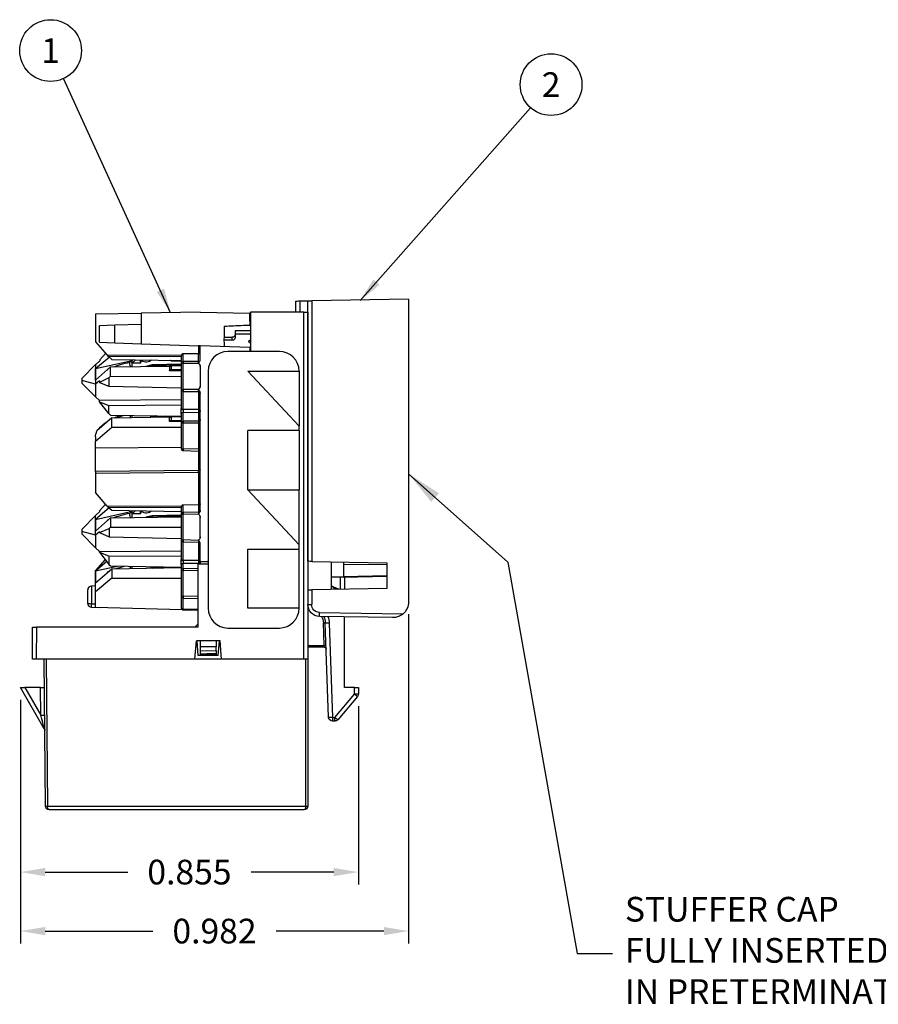
# Model space of a CAD drawing. Extents: x 0 to 21.9, y 0 to 16.9.
# Drawn here: x 5.5 to 9.9, y 7.8 to 12.8 of the extents above; entities that cross this region are included whole.
import ezdxf
from ezdxf.enums import TextEntityAlignment as Align

# ---------------------------------------------------------------- set-up
doc = ezdxf.new("R2010")
doc.units = 0
doc.header["$LTSCALE"] = 0.375
doc.header["$MEASUREMENT"] = 0
doc.layers.get('DEFPOINTS').update_dxf_attribs({"linetype": 'CONTINUOUS'})
for name, color, linetype in [('61-773422-STUFFER-CAP', 252, 'CONTINUOUS'), ('61-778859-NOSE-HOUSING', 254, 'CONTINUOUS'), ('62-773423-INSULATOR', 152, 'CONTINUOUS'), ('63-11243-PCB-ASSEMBLY', 51, 'CONTINUOUS'), ('778869-LABEL', 132, 'CONTINUOUS'), ('DIMENSIONS_AND_NOTES', 30, 'CONTINUOUS'), ('USER_DEFINED_SYMBOLS', 4, 'CONTINUOUS')]:
    doc.layers.add(name, color=color, linetype=linetype)
doc.styles.add('ROMANS', font='romans.shx')
doc.dimstyles.new('NOMINALDIM3PLACEBESTFITX2', dxfattribs={"dimtxt": 0.125, "dimasz": 0.125, "dimexe": 0.0625, "dimexo": 0.0625, "dimgap": 0.0625, "dimtad": 0, "dimtih": 1, "dimtoh": 1, "dimdec": 3, "dimlfac": 0.5, "dimzin": 0, "dimdsep": 46, "dimtxsty": 'ROMANS', "dimcen": 0, "dimclrt": 7, "dimadec": 0, "dimazin": 0, "dimtfac": 1, "dimtdec": 3, "dimtofl": 0, "dimtmove": 0, "dimatfit": 3, "dimfxl": 0, "dimtolj": 1, "dimtzin": 0, "dimarcsym": 0})
doc.dimstyles.get("Standard").update_dxf_attribs({"dimtxt": 0.18, "dimasz": 0.18, "dimexe": 0.18, "dimexo": 0.0625, "dimgap": 0.0625, "dimtad": 0, "dimtih": 1, "dimtoh": 1, "dimdec": 3, "dimlfac": 0.25, "dimzin": 4, "dimdsep": 46, "dimtxsty": 'ROMANS', "dimcen": 0, "dimclrd": 256, "dimclre": 256, "dimclrt": 7, "dimadec": 0, "dimazin": 0, "dimtfac": 1, "dimtdec": 3, "dimtofl": 0, "dimtmove": 0, "dimatfit": 3, "dimfxl": 0, "dimtolj": 1, "dimtzin": 4, "dimarcsym": 0})

# ---------------------------------------------------------------- blocks, each defined once
blk = doc.blocks.new('*D11')
at = {"layer": 'DEFPOINTS', "color": 0}
for p in [(7.5085, 9.8254), (5.5445, 9.3918), (7.5085, 8.1585)]:
    blk.add_point(p, dxfattribs=at)
at = {"layer": 'DIMENSIONS_AND_NOTES', "color": 0, "lineweight": -2}
for p, q in [((7.5085, 9.7629), (7.5085, 8.096)), ((5.5445, 9.3293), (5.5445, 8.096)), ((5.6695, 8.1585), (6.214, 8.1585)), ((7.3835, 8.1585), (6.839, 8.1585))]:
    blk.add_line(p, q, dxfattribs=at)
at = {"layer": 'DIMENSIONS_AND_NOTES', "color": 0}
for points in [[(5.6695, 8.1793), (5.6695, 8.1376), (5.5445, 8.1585)], [(7.3835, 8.1793), (7.3835, 8.1376), (7.5085, 8.1585)]]:
    blk.add_solid(points, dxfattribs=at)
at = {"layer": 'DIMENSIONS_AND_NOTES', "color": 7, "insert": (6.5265, 8.1585), "char_height": 0.125, "attachment_point": 5, "style": 'ROMANS'}
blk.add_mtext('\\A1;0.982', dxfattribs=at)
blk = doc.blocks.new('*D12')
at = {"layer": 'DEFPOINTS', "color": 0}
for p in [(5.5445, 9.3918), (7.2545, 9.3591), (7.2545, 8.4573)]:
    blk.add_point(p, dxfattribs=at)
at = {"layer": 'DIMENSIONS_AND_NOTES', "color": 0, "lineweight": -2}
for p, q in [((5.5445, 9.3293), (5.5445, 8.3948)), ((7.2545, 9.2966), (7.2545, 8.3948)), ((5.6695, 8.4573), (6.087, 8.4573)), ((7.1295, 8.4573), (6.712, 8.4573))]:
    blk.add_line(p, q, dxfattribs=at)
at = {"layer": 'DIMENSIONS_AND_NOTES', "color": 0}
for points in [[(5.6695, 8.4782), (5.6695, 8.4365), (5.5445, 8.4573)], [(7.1295, 8.4782), (7.1295, 8.4365), (7.2545, 8.4573)]]:
    blk.add_solid(points, dxfattribs=at)
at = {"layer": 'DIMENSIONS_AND_NOTES', "color": 7, "insert": (6.3995, 8.4573), "char_height": 0.125, "attachment_point": 5, "style": 'ROMANS'}
blk.add_mtext('\\A1;0.855', dxfattribs=at)
blk = doc.blocks.new('BOM_BALLOON')
at = {"layer": 'USER_DEFINED_SYMBOLS'}
blk.add_circle((0, 0), 0.1562, dxfattribs=at)
at = {"layer": 'USER_DEFINED_SYMBOLS', "color": 7, "style": 'ROMANS'}
blk.add_attdef('?', text='', height=0.125, dxfattribs=at).set_placement((0, 0), align=Align.MIDDLE_CENTER)

msp = doc.modelspace()

# ---------------------------------------------------------------- linework, layer by layer
at = {"layer": '61-773422-STUFFER-CAP'}
for p, q in [((6.9385, 11.2918), (6.9385, 11.3485)), ((6.9585, 11.3489), (6.9985, 11.3496)), ((6.9585, 11.3489), (6.9585, 11.2918)), ((6.9985, 10.0307), (6.9985, 11.3496)), ((7.5085, 11.3585), (7.0181, 11.3499)), ((7.0181, 11.3499), (7.0181, 10.0304)), ((7.5085, 11.3585), (7.5085, 9.8254)), ((7.0181, 10.0304), (7.3985, 10.0238)), ((7.1185, 9.8889), (7.1185, 10.0286)), ((7.1785, 10.0276), (7.1785, 9.9509)), ((7.3985, 10.0238), (7.3985, 9.8938)), ((7.3985, 10.0121), (7.1785, 10.0145)), ((7.1785, 9.9509), (7.1185, 9.9498)), ((7.1785, 9.9537), (7.3985, 9.9589)), ((7.1785, 9.951), (7.3985, 9.9563)), ((7.3985, 9.8938), (7.0181, 9.8871)), ((7.0181, 9.8871), (7.0181, 9.8118)), ((6.9985, 9.8118), (7.0181, 9.8118)), ((7.0574, 9.7718), (7.4803, 9.7644)), ((7.4271, 9.7454), (7.0574, 9.7518))]:
    msp.add_line(p, q, dxfattribs=at)
at = {"layer": '61-773422-STUFFER-CAP', "extrusion": (0, 0, -1)}
for centre, major_axis, ratio, start_param, end_param in [((6.9585, 11.3489), (0.02, 0.0003), 0.000305, 3.141598, 4.712394), ((7.0185, 11.3499), (0.02, 0.0003), 0.000305, 3.141598, 4.694941), ((7.0185, 10.0304), (-0.02, 0.0003), 0.000305, 4.729837, 6.28318), ((7.0185, 9.8871), (0.02, 0.0003), 0.000305, 3.141598, 4.694941), ((7.4285, 9.8254), (-0.0563, 0.0568), 0.999995, 2.351833, 3.217346), ((7.0585, 9.8118), (-0.0423, 0.0425), 0.999996, 3.942261, 5.495606), ((7.0581, 9.8118), (-0.0282, 0.0284), 0.999995, 3.94008, 5.493425), ((7.0578, 9.7718), (0.0003, 0.02), 0.01745, 3.141288, 4.712084)]:
    msp.add_ellipse(centre, major_axis=major_axis, ratio=ratio, start_param=start_param, end_param=end_param, dxfattribs=at)
at = {"layer": '61-773422-STUFFER-CAP'}
msp.add_open_spline([(7.4803, 9.7644), (7.4764, 9.7611), (7.4722, 9.7581), (7.4678, 9.7557), (7.461, 9.7519), (7.4539, 9.7491), (7.4468, 9.7475), (7.4404, 9.746), (7.4339, 9.7453), (7.4275, 9.7454), (7.4274, 9.7454), (7.4272, 9.7454), (7.4271, 9.7454)], degree=3, knots=[0, 0, 0, 0, 0.249657, 0.249657, 0.249657, 0.642209, 0.642209, 0.642209, 0.991887, 0.991887, 0.991887, 1, 1, 1, 1], dxfattribs=at)
at = {"layer": '61-778859-NOSE-HOUSING', "linetype": 'Continuous'}
for p, q in [((6.7091, 11.2918), (6.7083, 11.093)), ((6.9785, 11.2918), (6.7091, 11.2918)), ((6.9785, 9.5358), (6.9785, 11.2918)), ((6.9785, 11.2918), (6.9985, 11.2918)), ((6.9985, 11.2918), (6.9985, 9.5358)), ((6.4445, 9.6978), (6.4445, 10.0177)), ((6.4445, 10.0177), (6.4945, 10.0177)), ((7.1645, 9.8897), (7.1645, 9.9506)), ((7.1845, 9.9512), (7.1845, 9.89)), ((7.004, 9.7866), (6.9985, 9.7866)), ((7.1845, 9.3918), (7.1845, 9.7496)), ((5.6045, 9.5358), (5.6059, 9.6978)), ((5.6059, 9.6978), (5.6259, 9.6978)), ((5.6259, 9.6978), (5.6245, 9.5358)), ((6.0509, 9.6978), (5.6259, 9.6978)), ((6.4445, 9.6978), (6.0509, 9.6978)), ((7.0812, 9.6049), (7.0772, 9.7191)), ((7.1038, 9.2411), (7.0872, 9.7185)), ((7.1072, 9.7175), (7.1238, 9.24)), ((6.4264, 9.5358), (6.4345, 9.6278)), ((6.5545, 9.6278), (6.4345, 9.6278)), ((6.4445, 9.5538), (6.438, 9.6278)), ((6.5445, 9.5538), (6.551, 9.6278)), ((6.5625, 9.5358), (6.5545, 9.6278)), ((6.9985, 9.6049), (7.0812, 9.6049)), ((7.0818, 9.5958), (6.9985, 9.5958)), ((5.6245, 9.5358), (5.6045, 9.5358)), ((6.05, 9.5358), (5.6245, 9.5358)), ((5.671, 8.7916), (5.6645, 9.5358)), ((5.6745, 9.5358), (5.681, 8.7916)), ((6.4264, 9.5358), (6.05, 9.5358)), ((6.5625, 9.5358), (6.4264, 9.5358)), ((6.5445, 9.5538), (6.4445, 9.5538)), ((6.9785, 9.5358), (6.5625, 9.5358)), ((6.9985, 9.5358), (6.9785, 9.5358)), ((6.9885, 8.7917), (6.9885, 9.5358)), ((6.9985, 9.5358), (6.9985, 8.7918)), ((5.665, 9.1831), (5.5445, 9.3918)), ((5.5445, 9.3918), (5.5666, 9.3918)), ((5.6458, 9.3918), (5.5666, 9.3918)), ((5.5666, 9.3918), (5.647, 9.2525)), ((5.6458, 9.3918), (5.6657, 9.3918)), ((5.647, 9.2525), (5.6458, 9.3918)), ((7.2345, 9.3918), (7.1845, 9.3918)), ((7.2345, 9.3573), (7.2345, 9.3918)), ((7.2345, 9.3918), (7.2545, 9.3918)), ((7.2545, 9.3918), (7.2545, 9.3591)), ((7.1352, 9.24), (7.2345, 9.3573)), ((7.2498, 9.3462), (7.1505, 9.2288)), ((7.1238, 9.24), (7.1352, 9.24)), ((7.1238, 9.24), (7.1238, 9.2218)), ((7.1352, 9.2218), (7.1352, 9.24)), ((7.1352, 9.2218), (7.1238, 9.2218)), ((5.681, 8.7916), (6.0457, 8.7916)), ((6.0457, 8.7916), (6.9885, 8.7916)), ((6.9885, 8.7916), (6.9885, 8.7917)), ((6.0456, 8.7718), (5.691, 8.7718)), ((6.9785, 8.7718), (6.0456, 8.7718))]:
    msp.add_line(p, q, dxfattribs=at)
at = {"layer": '61-778859-NOSE-HOUSING', "linetype": 'Continuous', "extrusion": (0, 0, -1)}
for centre, radius, start, end in [((-7.0072, 9.7166), 0.07, 149.9764, 178.0044), ((-7.0072, 9.7158), 0.08, 153.4925, 178.0044), ((-7.0072, 9.714), 0.1, 158.2378, 178.0044), ((-7.0818, 9.5858), 0.01, 90, 178.0044), ((-7.2345, 9.3591), 0.02, 180, 220.2364), ((-7.1238, 9.2418), 0.02, 270, 358.0044), ((-7.1352, 9.2418), 0.02, 220.2364, 270), ((-5.691, 8.7918), 0.02, 270, 359.5), ((-6.9785, 8.7918), 0.02, 180.5, 270)]:
    msp.add_arc(centre, radius, start, end, dxfattribs=at)
at = {"layer": '61-778859-NOSE-HOUSING', "linetype": 'Continuous', "extrusion": (0, -2.8e-15, -1)}
msp.add_arc((-5.6477, 9.1731), 0.02, 150, 179.5, dxfattribs=at)
at = {"layer": '61-778859-NOSE-HOUSING', "linetype": 'Continuous', "extrusion": (0, 0, -1)}
for centre, major_axis, ratio, start_param, end_param in [((7.0045, 9.7678), (-0.1273, 0.1273), 1, 1.471272, 1.615662), ((7.1072, 9.7192), (0.02, 0.0007), 0.087103, 1.573831, 3.141593), ((7.2345, 9.3591), (-0.02, 0), 0.087156, 3.141593, 4.712389), ((7.2345, 9.3591), (-0.0153, 0.0129), 0.066639, 3.141593, 4.656062), ((5.647, 9.2508), (0.02, 0.0002), 0.087152, 4.71315, 6.283185), ((5.6469, 9.2543), (-0.018, 0.0712), 0.005596, 3.161379, 4.688584), ((7.1238, 9.2418), (0.02, 0.0007), 0.087103, 1.573831, 3.141593), ((7.1352, 9.2418), (-0.0153, 0.0129), 0.066639, 3.141593, 4.656062), ((5.691, 8.7918), (0, 0.02), 0.5, 3.141593, 4.703662), ((6.9785, 8.7918), (0, 0.02), 0.5, 1.579523, 3.141593)]:
    msp.add_ellipse(centre, major_axis=major_axis, ratio=ratio, start_param=start_param, end_param=end_param, dxfattribs=at)
at = {"layer": '61-778859-NOSE-HOUSING', "linetype": 'Continuous'}
msp.add_open_spline([(7.118, 9.9074), (7.122, 9.9042), (7.1267, 9.9018), (7.1315, 9.8998), (7.1397, 9.8963), (7.1482, 9.8935), (7.1563, 9.8899)], degree=3, knots=[0, 0, 0, 0, 0.368423, 0.368423, 0.368423, 1, 1, 1, 1], dxfattribs=at)
for points, degree in [([(7.0772, 9.7191), (7.0871, 9.7194), (7.0872, 9.7185)], 2), ([(7.0812, 9.6049), (7.0911, 9.6052), (7.0912, 9.6044)], 2), ([(7.0818, 9.5958), (7.0812, 9.6049)], 1), ([(5.671, 8.7916), (5.671, 8.7915), (5.681, 8.7916)], 2), ([(6.9885, 8.7917), (6.9985, 8.7917), (6.9985, 8.7918)], 2), ([(6.9885, 8.7916), (6.9985, 8.7915), (6.9985, 8.7916)], 2)]:
    msp.add_open_spline(points, degree=degree, dxfattribs=at)
at = {"layer": '62-773423-INSULATOR'}
for p, q in [((5.9245, 11.283), (6.1545, 11.287)), ((5.9245, 11.283), (5.9245, 11.1427)), ((6.4545, 11.2923), (6.1545, 11.287)), ((6.1545, 11.287), (6.1545, 11.2319)), ((6.4545, 11.2923), (6.7045, 11.2879)), ((6.7045, 11.2468), (6.7045, 11.2879)), ((6.7091, 11.2879), (6.7045, 11.2879)), ((5.9445, 11.2246), (6.0226, 11.2273)), ((5.9445, 11.1399), (5.9445, 11.2246)), ((6.0226, 11.2273), (6.1545, 11.2319)), ((6.0226, 11.1372), (6.0226, 11.2273)), ((6.1545, 11.2319), (6.1545, 11.1326)), ((6.5745, 11.2206), (6.5745, 11.1632)), ((6.6726, 11.2257), (6.7045, 11.2268)), ((6.7089, 11.2469), (6.7045, 11.2468)), ((6.7045, 11.2468), (6.7045, 11.2268)), ((6.7045, 11.2268), (6.7088, 11.2269)), ((5.9245, 11.1427), (5.9245, 11.1427)), ((5.9245, 11.1427), (5.9245, 11.1427)), ((5.9245, 11.1427), (5.9832, 11.0743)), ((5.9445, 11.1399), (6.0226, 11.1372)), ((6.0226, 11.1372), (6.1545, 11.1326)), ((6.1545, 11.1323), (6.4447, 11.1221)), ((6.4447, 11.1221), (6.4447, 11.0806)), ((6.7045, 11.113), (6.4545, 11.1218)), ((6.4545, 11.0518), (6.4545, 11.1218)), ((6.5745, 11.1387), (6.5745, 11.1176)), ((5.9463, 11.0515), (5.9753, 11.0836)), ((6.3588, 11.0726), (5.9832, 11.0743)), ((5.9882, 11.0693), (6.3585, 11.0676)), ((5.9882, 11.0693), (6.0066, 11.0532)), ((6.3585, 11.0701), (6.3585, 11.0345)), ((6.3685, 11.0431), (6.3685, 11.0814)), ((6.4445, 11.0806), (6.3685, 11.0814)), ((6.4445, 11.0806), (6.4445, 11.0431)), ((6.4447, 11.0806), (6.4445, 11.0806)), ((6.7045, 11.113), (6.7045, 11.093)), ((6.7045, 11.113), (6.7084, 11.1129)), ((5.8545, 10.9565), (5.9245, 11.0274)), ((5.9245, 11.0064), (5.9929, 11.0651)), ((5.9245, 11.0064), (6.1105, 11.048)), ((5.9245, 11.0273), (5.925, 11.0279)), ((5.9245, 11.0274), (5.9245, 11.0273)), ((5.9245, 11.0273), (5.9245, 11.0064)), ((5.925, 11.0279), (5.9463, 11.0465)), ((5.9463, 11.0515), (5.9463, 11.0465)), ((6.0006, 11.0146), (6.3031, 11.0195)), ((6.0066, 11.0532), (6.3585, 11.0475)), ((6.1105, 11.0419), (6.0976, 11.0389)), ((6.2109, 11.0252), (6.1783, 11.0175)), ((6.19, 11.0177), (6.2106, 11.0226)), ((6.2106, 11.0225), (6.3585, 11.0254)), ((6.2106, 11.0226), (6.2106, 11.0225)), ((6.2106, 11.0225), (6.2106, 11.0226)), ((6.2106, 11.0226), (6.2106, 11.0226)), ((6.2106, 11.0225), (6.2106, 11.018)), ((6.2106, 11.0225), (6.2106, 11.0225)), ((6.2106, 11.018), (6.2106, 11.0225)), ((6.3585, 11.0281), (6.2109, 11.0252)), ((6.308, 11.0459), (6.3585, 11.0451)), ((6.308, 11.0207), (6.3585, 11.0215)), ((6.308, 11.0016), (6.308, 11.0207)), ((6.3585, 11.0345), (6.3585, 10.9006)), ((6.4445, 11.0431), (6.3685, 11.0431)), ((6.3685, 11.0345), (6.4445, 11.0345)), ((6.3685, 10.9006), (6.3685, 11.0345)), ((6.0006, 11.0146), (5.9245, 10.948)), ((5.9245, 11.0064), (5.9245, 10.948)), ((5.9245, 11.0064), (5.9245, 11.0064)), ((5.9245, 11.0064), (5.9245, 11.0064)), ((5.9245, 10.948), (5.9245, 11.0064)), ((6.0006, 10.9673), (6.0006, 11.0146)), ((6.2985, 11.0145), (6.2985, 10.9956)), ((6.3585, 10.9955), (6.2985, 10.9956)), ((6.308, 11.0016), (6.3585, 11.0016)), ((6.4545, 11.0171), (6.4545, 10.9179)), ((5.8545, 10.9565), (5.8545, 10.9458)), ((5.9245, 10.9269), (5.8545, 10.9458)), ((5.8545, 10.9458), (5.8545, 10.9335)), ((5.8545, 10.9335), (5.9245, 10.8627)), ((5.9245, 10.948), (5.9245, 10.9269)), ((5.9446, 10.9442), (5.9245, 10.9269)), ((5.9245, 10.9269), (5.9245, 10.9269)), ((5.9245, 10.9269), (5.9245, 10.8627)), ((5.9921, 10.96), (5.9446, 10.9367)), ((5.9446, 10.9442), (5.9446, 10.9367)), ((5.9446, 10.9367), (5.9921, 10.9182)), ((6.0006, 10.9673), (5.9921, 10.96)), ((5.9921, 10.96), (5.9921, 10.9182)), ((5.9921, 10.9182), (6.3585, 10.9094)), ((6.0006, 10.9673), (6.3585, 10.9669)), ((6.3585, 10.9006), (6.3585, 10.8037)), ((6.3683, 10.7987), (6.3683, 10.8906)), ((6.4445, 10.9006), (6.3685, 10.9006)), ((6.3685, 10.8906), (6.4445, 10.8906)), ((6.4447, 10.8906), (6.4447, 10.7992)), ((6.4545, 10.2876), (6.4545, 10.8833)), ((5.9245, 10.8627), (5.9446, 10.845)), ((5.9245, 10.8627), (5.9245, 10.8627)), ((6.3585, 10.8477), (5.9446, 10.845)), ((5.9446, 10.8375), (5.9446, 10.845)), ((5.9446, 10.8375), (5.9921, 10.8204)), ((5.9921, 10.7785), (5.9446, 10.8375)), ((5.9921, 10.8204), (6.3585, 10.8227)), ((5.9921, 10.7785), (5.9921, 10.8204)), ((5.9921, 10.7785), (6.0006, 10.7711)), ((6.0006, 10.7711), (6.3585, 10.7653)), ((6.0445, 10.7668), (6.0445, 10.7704)), ((6.3585, 10.7763), (6.3585, 10.8037)), ((6.3585, 10.7763), (6.3585, 10.7314)), ((6.4447, 10.7992), (6.3683, 10.7987)), ((6.3683, 10.785), (6.4447, 10.7855)), ((6.3683, 10.74), (6.3683, 10.785)), ((6.4447, 10.7855), (6.4447, 10.7408)), ((6.0066, 10.7574), (5.9313, 10.6916)), ((6.0066, 10.7574), (6.3031, 10.7622)), ((6.0066, 10.71), (6.0066, 10.7574)), ((6.2301, 10.7674), (6.2015, 10.7606)), ((6.2132, 10.7608), (6.2342, 10.7657)), ((6.2342, 10.7657), (6.278, 10.7666)), ((6.2342, 10.7657), (6.2342, 10.7657)), ((6.2342, 10.7657), (6.2342, 10.7657)), ((6.2342, 10.7611), (6.2342, 10.7657)), ((6.2342, 10.7657), (6.2342, 10.7657)), ((6.2342, 10.7657), (6.2342, 10.7611)), ((6.2985, 10.7383), (6.2985, 10.7572)), ((6.3585, 10.7382), (6.2985, 10.7383)), ((6.308, 10.7634), (6.3585, 10.7642)), ((6.308, 10.7443), (6.308, 10.7634)), ((6.308, 10.7443), (6.3585, 10.7443)), ((6.3585, 10.7314), (6.3585, 10.601)), ((6.4447, 10.7408), (6.3683, 10.74)), ((6.3683, 10.7314), (6.4447, 10.7322)), ((6.3683, 10.601), (6.3683, 10.7314)), ((6.4447, 10.7322), (6.4447, 10.5987)), ((5.9245, 10.6396), (6.0066, 10.71)), ((6.0066, 10.71), (6.3585, 10.7096)), ((5.9245, 10.6607), (5.9245, 10.6396)), ((5.9245, 10.6041), (5.9245, 10.6396)), ((6.3585, 10.6069), (5.9245, 10.6041)), ((5.9245, 10.4853), (5.9245, 10.6041)), ((6.3682, 10.591), (6.4448, 10.5887)), ((6.4447, 10.5987), (6.3683, 10.601)), ((6.4447, 10.5887), (6.4447, 10.4905)), ((6.4447, 10.4905), (5.9245, 10.4853)), ((5.9245, 10.4766), (6.4447, 10.4819)), ((5.9245, 10.4766), (5.9245, 10.3787)), ((6.4447, 10.4819), (6.4447, 10.3164)), ((5.9245, 10.3787), (5.9245, 10.3787)), ((5.9832, 10.3103), (5.9245, 10.3787)), ((5.9245, 10.3787), (5.9245, 10.3787)), ((5.9752, 10.3196), (5.9463, 10.2876)), ((5.9929, 10.3011), (5.9245, 10.2424)), ((5.9245, 10.2424), (6.1105, 10.284)), ((5.9463, 10.2825), (5.9245, 10.2634)), ((5.9463, 10.2825), (5.9463, 10.2876)), ((6.3592, 10.3086), (5.9832, 10.3103)), ((5.9882, 10.3053), (6.3585, 10.3036)), ((5.9882, 10.3053), (6.0066, 10.2892)), ((6.0066, 10.2892), (6.3585, 10.2835)), ((6.1105, 10.2779), (6.0976, 10.2749)), ((6.3585, 10.3047), (6.3585, 10.2696)), ((6.4447, 10.3164), (6.3683, 10.3156)), ((6.3683, 10.2783), (6.3683, 10.3156)), ((6.4447, 10.279), (6.3683, 10.2783)), ((6.3683, 10.2696), (6.4447, 10.2704)), ((6.4447, 10.3164), (6.4447, 10.279)), ((5.8545, 10.1925), (5.9245, 10.2634)), ((5.9245, 10.2424), (5.9245, 10.2634)), ((5.9245, 10.184), (6.0006, 10.2506)), ((5.9245, 10.2424), (5.9245, 10.2424)), ((5.9245, 10.184), (5.9245, 10.2424)), ((5.9245, 10.2424), (5.9245, 10.2424)), ((5.9245, 10.2424), (5.9245, 10.184)), ((6.0006, 10.2506), (6.3585, 10.2564)), ((6.0006, 10.2506), (6.0006, 10.2033)), ((6.2109, 10.2612), (6.1783, 10.2535)), ((6.19, 10.2537), (6.2106, 10.2586)), ((6.2106, 10.2585), (6.3585, 10.2614)), ((6.2106, 10.2586), (6.2106, 10.2585)), ((6.2106, 10.2586), (6.2106, 10.2586)), ((6.2106, 10.2585), (6.2106, 10.2586)), ((6.2106, 10.2585), (6.2106, 10.254)), ((6.2106, 10.2585), (6.2106, 10.2585)), ((6.2106, 10.254), (6.2106, 10.2585)), ((6.3585, 10.2641), (6.2109, 10.2612)), ((6.3585, 10.2696), (6.3585, 10.1392)), ((6.3683, 10.1392), (6.3683, 10.2696)), ((6.4545, 10.1541), (6.4545, 10.2531)), ((5.8545, 10.1925), (5.8545, 10.1818)), ((5.9245, 10.1629), (5.8545, 10.1818)), ((5.8545, 10.1818), (5.8545, 10.1696)), ((5.9245, 10.1629), (5.9245, 10.184)), ((5.9446, 10.1802), (5.9245, 10.1629)), ((5.9446, 10.177), (5.9936, 10.1973)), ((5.9446, 10.177), (5.9446, 10.1802)), ((5.9446, 10.177), (5.9936, 10.1541)), ((6.0006, 10.2033), (5.9936, 10.1973)), ((5.9936, 10.1973), (5.9936, 10.1541)), ((6.0006, 10.2033), (6.3585, 10.2029)), ((5.8545, 10.1696), (5.9245, 10.0987)), ((5.9245, 10.1629), (5.9245, 10.1629)), ((5.9245, 10.1629), (5.9245, 10.0987)), ((5.9936, 10.1541), (6.3585, 10.1454)), ((6.3585, 10.1392), (6.3585, 10.0397)), ((6.3682, 10.1292), (6.4448, 10.1269)), ((6.4447, 10.1369), (6.3683, 10.1392)), ((6.3683, 10.0347), (6.3683, 10.1292)), ((6.4447, 10.1269), (6.4447, 10.0352)), ((5.9245, 10.0987), (5.9245, 10.0987)), ((5.9245, 10.0987), (5.9446, 10.081)), ((5.9446, 10.081), (6.3585, 10.0837)), ((5.9446, 10.0778), (5.9446, 10.081)), ((5.9446, 10.0778), (5.9936, 10.0132)), ((5.9446, 10.0778), (5.9936, 10.0564)), ((6.4545, 10.0283), (6.4545, 10.1197)), ((5.9732, 10.0401), (5.9245, 9.9834)), ((5.9816, 10.029), (5.9245, 9.98)), ((5.9936, 10.0564), (6.3585, 10.0587)), ((5.9936, 10.0132), (5.9936, 10.0564)), ((6.3585, 10.0123), (6.3585, 10.0397)), ((6.4447, 10.0352), (6.3683, 10.0347)), ((6.3683, 10.021), (6.4447, 10.0215)), ((6.3683, 9.9933), (6.3683, 10.021)), ((6.4447, 10.0215), (6.4447, 10.0177)), ((6.491, 10.0289), (6.4545, 10.0283)), ((6.4545, 10.0283), (6.4545, 10.0177)), ((6.4945, 10.0337), (6.491, 10.0289)), ((6.0426, 10.0064), (5.9245, 9.98)), ((5.9245, 9.9216), (6.0066, 9.9934)), ((5.9245, 9.98), (5.9245, 9.9834)), ((5.9245, 9.98), (5.9245, 9.98)), ((5.9245, 9.98), (5.9245, 9.98)), ((5.9245, 9.98), (5.9245, 9.9216)), ((5.9245, 9.9216), (5.9245, 9.98)), ((5.9936, 10.0132), (6.0006, 10.0071)), ((6.0006, 10.0071), (6.3585, 10.0013)), ((6.0066, 9.9934), (6.3585, 9.9992)), ((6.0066, 9.9934), (6.0066, 9.946)), ((6.2301, 10.0034), (6.2015, 9.9966)), ((6.2132, 9.9968), (6.2342, 10.0017)), ((6.2342, 10.0017), (6.278, 10.0026)), ((6.2342, 10.0017), (6.2342, 10.0017)), ((6.2342, 10.0017), (6.2342, 10.0017)), ((6.2342, 10.0017), (6.2342, 10.0017)), ((6.2342, 9.9971), (6.2342, 10.0017)), ((6.2342, 10.0017), (6.2342, 9.9971)), ((6.3585, 10.0123), (6.3585, 9.9846)), ((6.3585, 9.9846), (6.3585, 9.8543)), ((6.4445, 9.9941), (6.3683, 9.9933)), ((6.3683, 9.9846), (6.4445, 9.9854)), ((6.3683, 9.8543), (6.3683, 9.9846)), ((6.0066, 9.946), (5.9245, 9.8756)), ((5.9245, 9.8756), (5.9245, 9.9216)), ((6.0066, 9.946), (6.3585, 9.9456)), ((5.8845, 9.8179), (5.8845, 9.8856)), ((5.9245, 9.906), (5.9041, 9.9056)), ((5.9041, 9.9056), (5.9041, 9.8142)), ((5.9245, 9.7977), (5.9245, 9.8756)), ((6.3585, 9.8543), (6.3585, 9.794)), ((6.3682, 9.8443), (6.4445, 9.842)), ((6.4445, 9.852), (6.3683, 9.8543)), ((6.3683, 9.789), (6.3683, 9.8443)), ((5.9041, 9.7979), (5.9489, 9.7971)), ((5.9245, 9.7977), (6.3619, 9.7872)), ((6.4445, 9.7872), (6.3683, 9.789)), ((6.3683, 9.785), (6.4445, 9.7832)), ((6.4545, 9.6278), (6.4545, 9.5983)), ((6.5345, 9.6278), (6.5345, 9.5969)), ((6.5345, 9.5969), (6.4545, 9.5983)), ((6.4545, 9.5983), (6.4545, 9.5791)), ((6.4545, 9.5791), (6.5345, 9.5777)), ((6.4545, 9.5791), (6.4545, 9.5609)), ((6.5345, 9.5777), (6.5345, 9.5969)), ((6.5345, 9.5777), (6.5345, 9.5622)), ((6.5345, 9.5596), (6.4545, 9.5583))]:
    msp.add_line(p, q, dxfattribs=at)
for centre, radius, start, end in [((6.3685, 10.9006), 0.01, 180, 270), ((6.3685, 10.601), 0.01, 180, 268.2711), ((6.4445, 10.5787), 0.01, 360, 89.1133), ((6.3685, 10.1392), 0.01, 180, 268.2711), ((6.4445, 10.1169), 0.01, 360, 89.1133), ((5.9045, 9.8856), 0.02, 91, 180), ((6.3685, 9.8543), 0.01, 180, 268.2711), ((5.9045, 9.8179), 0.02, 180, 269)]:
    msp.add_arc(centre, radius, start, end, dxfattribs=at)
at = {"layer": '62-773423-INSULATOR', "extrusion": (0, -2.8e-15, -1)}
msp.add_arc((-6.4445, 10.8806), 0.01, 90, 180, dxfattribs=at)
at = {"layer": '62-773423-INSULATOR', "extrusion": (0, 0, -1)}
for centre, major_axis, ratio, start_param, end_param in [((6.6729, 11.2057), (0.2503, 0.0088), 0.079848, 4.311264, 4.713969), ((6.0976, 11.024), (0.1157, 0.0268), 0.122812, 3.917219, 4.740743), ((6.1027, 11.0222), (-0.0044, 0.0195), 0.136392, 4.43343, 5.775314), ((6.0976, 10.7616), (0.1157, 0.0268), 0.122812, 4.098774, 4.504059), ((6.0445, 10.6978), (0.1172, 0.0511), 0.507035, 3.862739, 4.409371), ((6.0445, 10.6978), (0.1172, 0.0511), 0.507035, 4.721003, 4.930204), ((6.0445, 10.7991), (0.1149, 0.1525), 0.22732, 3.434648, 3.773856), ((6.0976, 10.26), (0.1157, 0.0268), 0.122812, 3.917219, 4.740743), ((6.1027, 10.2582), (-0.0044, 0.0195), 0.136392, 4.43343, 5.775314), ((6.0976, 9.9976), (0.1157, 0.0268), 0.122812, 4.09876, 4.504055), ((5.9045, 9.8179), (-0.02, 0), 0.181137, 4.729842, 6.283185), ((5.9045, 9.8179), (0.0003, 0.02), 0.01453, 3.141593, 4.529993)]:
    msp.add_ellipse(centre, major_axis=major_axis, ratio=ratio, start_param=start_param, end_param=end_param, dxfattribs=at)
at = {"layer": '62-773423-INSULATOR'}
for points, degree in [([(6.4545, 11.1218), (6.4447, 11.1221)], 1), ([(5.9832, 11.0743), (5.9855, 11.0716), (5.9882, 11.0693)], 2), ([(6.3585, 11.0701), (6.3585, 11.0709), (6.3586, 11.0718), (6.3588, 11.0726)], 3), ([(6.3685, 11.0814), (6.3606, 11.0815), (6.3588, 11.0726)], 2), ([(6.4447, 11.0806), (6.4545, 11.0807), (6.4545, 11.0864)], 2), ([(6.2106, 11.0226), (6.2105, 11.0251), (6.2109, 11.0252)], 2), ([(6.2106, 11.0226), (6.2106, 11.0252), (6.2109, 11.0252)], 2), ([(6.308, 11.0207), (6.3006, 11.0206), (6.2985, 11.0145)], 2), ([(6.308, 11.0459), (6.3039, 11.046), (6.3011, 11.0484)], 2), ([(6.3585, 11.0345), (6.3585, 11.0431), (6.3685, 11.0431)], 2), ([(6.3585, 11.0345), (6.3685, 11.0345)], 1), ([(6.3685, 11.0431), (6.3685, 11.0402), (6.3685, 11.0345)], 2), ([(6.4445, 11.0431), (6.4445, 11.0402), (6.4445, 11.0345)], 2), ([(5.9889, 11.0044), (5.9818, 11.0003), (5.9818, 10.9976)], 2), ([(6.2985, 10.9956), (6.3006, 11.0016), (6.308, 11.0016)], 2), ([(6.3585, 10.9006), (6.3685, 10.9006)], 1), ([(6.3685, 10.9006), (6.3685, 10.8906), (6.3685, 10.8906)], 2), ([(6.4445, 10.9006), (6.4445, 10.8906), (6.4445, 10.8906)], 2), ([(6.0982, 10.7695), (6.0988, 10.7646), (6.1001, 10.7589)], 2), ([(6.3585, 10.8037), (6.3585, 10.7988), (6.3683, 10.7987)], 2), ([(6.3585, 10.7763), (6.3585, 10.7849), (6.3683, 10.785)], 2), ([(6.3683, 10.7987), (6.3681, 10.79), (6.3683, 10.785)], 2), ([(6.4447, 10.7992), (6.4448, 10.7905), (6.4447, 10.7855)], 2), ([(6.4545, 10.7942), (6.4545, 10.7991), (6.4447, 10.7992)], 2), ([(6.4545, 10.7942), (6.4545, 10.7857), (6.4447, 10.7855)], 2), ([(5.9848, 10.7392), (5.9818, 10.7369), (5.9818, 10.7352)], 2), ([(6.2342, 10.7657), (6.2341, 10.7667), (6.2342, 10.7673)], 2), ([(6.308, 10.7634), (6.3006, 10.7633), (6.2985, 10.7572)], 2), ([(6.2985, 10.7383), (6.3006, 10.7443), (6.308, 10.7443)], 2), ([(6.3585, 10.7314), (6.3585, 10.7399), (6.3683, 10.74)], 2), ([(6.3585, 10.7314), (6.3683, 10.7314)], 1), ([(6.3683, 10.74), (6.3683, 10.7372), (6.3683, 10.7314)], 2), ([(6.4545, 10.7495), (6.4545, 10.741), (6.4447, 10.7408)], 2), ([(6.4447, 10.7408), (6.4447, 10.7379), (6.4447, 10.7322)], 2), ([(6.4545, 10.7322), (6.4447, 10.7322)], 1), ([(6.3585, 10.601), (6.3683, 10.601)], 1), ([(6.3683, 10.601), (6.368, 10.591), (6.3682, 10.591)], 2), ([(6.4545, 10.5987), (6.4447, 10.5987)], 1), ([(6.4447, 10.5987), (6.445, 10.5887), (6.4448, 10.5887)], 2), ([(5.9245, 10.4853), (5.9245, 10.4824), (5.9245, 10.4766)], 2), ([(6.4447, 10.4819), (6.4446, 10.4877), (6.4447, 10.4905)], 2), ([(6.4447, 10.4819), (6.4545, 10.4821), (6.4545, 10.4934)], 2), ([(6.4545, 10.4934), (6.4545, 10.4906), (6.4447, 10.4905)], 2), ([(6.4545, 10.3222), (6.4545, 10.3165), (6.4447, 10.3164)], 2), ([(5.9832, 10.3103), (5.9855, 10.3076), (5.9882, 10.3053)], 2), ([(6.3585, 10.2696), (6.3585, 10.2781), (6.3683, 10.2783)], 2), ([(6.3683, 10.3156), (6.3617, 10.3156), (6.3592, 10.3086)], 2), ([(6.3683, 10.2783), (6.3683, 10.2754), (6.3683, 10.2696)], 2), ([(6.4545, 10.2877), (6.4545, 10.2792), (6.4447, 10.279)], 2), ([(6.4447, 10.279), (6.4447, 10.2761), (6.4447, 10.2704)], 2), ([(5.9889, 10.2404), (5.9818, 10.2363), (5.9818, 10.2336)], 2), ([(6.2106, 10.2586), (6.2105, 10.2611), (6.2109, 10.2612)], 2), ([(6.2106, 10.2586), (6.2106, 10.2612), (6.2109, 10.2612)], 2), ([(6.3585, 10.2696), (6.3683, 10.2696)], 1), ([(6.3585, 10.1392), (6.3683, 10.1392)], 1), ([(6.3683, 10.1392), (6.368, 10.1292), (6.3682, 10.1292)], 2), ([(6.4447, 10.1369), (6.445, 10.1269), (6.4448, 10.1269)], 2), ([(6.3585, 10.0397), (6.3585, 10.0348), (6.3683, 10.0347)], 2), ([(6.3585, 10.0123), (6.3585, 10.0209), (6.3683, 10.021)], 2), ([(6.3683, 10.0347), (6.3681, 10.026), (6.3683, 10.021)], 2), ([(6.4447, 10.0352), (6.4545, 10.0351), (6.4545, 10.0302)], 2), ([(6.4447, 10.0352), (6.4448, 10.0265), (6.4447, 10.0215)], 2), ([(6.4447, 10.0215), (6.4545, 10.0217), (6.4545, 10.0302)], 2), ([(5.9889, 9.978), (5.9818, 9.9739), (5.9818, 9.9712)], 2), ([(6.0982, 10.0055), (6.0988, 10.0006), (6.1001, 9.9949)], 2), ([(6.2342, 10.0017), (6.2341, 10.0027), (6.2342, 10.0033)], 2), ([(6.3585, 9.9846), (6.3585, 9.9932), (6.3683, 9.9933)], 2), ([(6.3585, 9.9846), (6.3683, 9.9846)], 1), ([(6.3683, 9.9933), (6.3683, 9.9904), (6.3683, 9.9846)], 2), ([(6.3585, 9.8543), (6.3683, 9.8543)], 1), ([(6.3683, 9.8543), (6.368, 9.8443), (6.3682, 9.8443)], 2), ([(5.9245, 9.8138), (5.9177, 9.8139), (5.9109, 9.8141), (5.9041, 9.8142)], 3), ([(6.3683, 9.789), (6.3585, 9.7891), (6.3585, 9.794)], 2), ([(6.3683, 9.789), (6.3682, 9.785), (6.3683, 9.785)], 2), ([(6.4545, 9.5609), (6.4545, 9.5583), (6.4545, 9.5583)], 2), ([(6.5345, 9.5622), (6.5345, 9.5597), (6.5345, 9.5596)], 2)]:
    msp.add_open_spline(points, degree=degree, dxfattribs=at)
for points, knots in [([(6.5745, 11.1632), (6.5745, 11.1591), (6.5742, 11.155), (6.5742, 11.1509), (6.5742, 11.1469), (6.5745, 11.1428), (6.5745, 11.1387)], [0, 0, 0, 0, 0.500001, 0.500001, 0.500001, 1, 1, 1, 1]), ([(6.4445, 11.0345), (6.4445, 11.0344), (6.4446, 11.0344), (6.4446, 11.0343), (6.4466, 11.0324), (6.4485, 11.0304), (6.4502, 11.0282), (6.4516, 11.0264), (6.4528, 11.0243), (6.4536, 11.0221), (6.4542, 11.0205), (6.4545, 11.0188), (6.4545, 11.0171)], [0, 0, 0, 0, 0.008668, 0.008668, 0.008668, 0.411996, 0.411996, 0.411996, 0.751931, 0.751931, 0.751931, 1, 1, 1, 1]), ([(6.4545, 11.0171), (6.4545, 11.0188), (6.4542, 11.0205), (6.4536, 11.0221), (6.4528, 11.0244), (6.4515, 11.0265), (6.4501, 11.0285), (6.4488, 11.0302), (6.447, 11.0317), (6.4463, 11.0338), (6.4462, 11.034), (6.4462, 11.0343), (6.4462, 11.0345), (6.4462, 11.0348), (6.4463, 11.035), (6.4463, 11.0352), (6.4466, 11.0358), (6.4469, 11.0363), (6.4473, 11.0369), (6.4491, 11.0392), (6.451, 11.0415), (6.4524, 11.0441), (6.4533, 11.0457), (6.454, 11.0475), (6.4543, 11.0493), (6.4544, 11.0501), (6.4545, 11.051), (6.4545, 11.0518)], [0, 0, 0, 0, 0.132907, 0.132907, 0.132907, 0.323501, 0.323501, 0.323501, 0.492933, 0.492933, 0.492933, 0.511132, 0.511132, 0.511132, 0.529337, 0.529337, 0.529337, 0.577037, 0.577037, 0.577037, 0.798907, 0.798907, 0.798907, 0.939123, 0.939123, 0.939123, 1, 1, 1, 1]), ([(6.4545, 10.9179), (6.4545, 10.9162), (6.4542, 10.9145), (6.4536, 10.9129), (6.4528, 10.9108), (6.4516, 10.9087), (6.4502, 10.9069), (6.4485, 10.9047), (6.4466, 10.9027), (6.4446, 10.9007), (6.4446, 10.9007), (6.4445, 10.9007), (6.4445, 10.9006)], [0, 0, 0, 0, 0.248069, 0.248069, 0.248069, 0.588004, 0.588004, 0.588004, 0.991332, 0.991332, 0.991332, 1, 1, 1, 1]), ([(6.4545, 10.8833), (6.4545, 10.885), (6.4542, 10.8867), (6.4536, 10.8883), (6.4528, 10.8906), (6.4515, 10.8927), (6.4501, 10.8947), (6.4488, 10.8964), (6.447, 10.8979), (6.4463, 10.9), (6.4462, 10.9002), (6.4462, 10.9004), (6.4462, 10.9007), (6.4462, 10.9009), (6.4463, 10.9012), (6.4463, 10.9014), (6.4466, 10.902), (6.4469, 10.9025), (6.4473, 10.903), (6.4491, 10.9054), (6.451, 10.9076), (6.4524, 10.9102), (6.4533, 10.9119), (6.454, 10.9137), (6.4543, 10.9155), (6.4544, 10.9163), (6.4545, 10.9171), (6.4545, 10.9179)], [0, 0, 0, 0, 0.132907, 0.132907, 0.132907, 0.323501, 0.323501, 0.323501, 0.492933, 0.492933, 0.492933, 0.511132, 0.511132, 0.511132, 0.529337, 0.529337, 0.529337, 0.577037, 0.577037, 0.577037, 0.798907, 0.798907, 0.798907, 0.939123, 0.939123, 0.939123, 1, 1, 1, 1]), ([(6.3585, 10.3047), (6.3585, 10.3055), (6.3586, 10.3064), (6.3588, 10.3072), (6.3589, 10.3077), (6.3591, 10.3081), (6.3592, 10.3086)], [0, 0, 0, 0, 0.655405, 0.655405, 0.655405, 1, 1, 1, 1]), ([(6.4447, 10.2704), (6.4447, 10.2703), (6.4447, 10.2703), (6.4448, 10.2702), (6.4467, 10.2683), (6.4486, 10.2664), (6.4502, 10.2642), (6.4516, 10.2624), (6.4528, 10.2603), (6.4536, 10.2581), (6.4542, 10.2565), (6.4545, 10.2548), (6.4545, 10.2531)], [0, 0, 0, 0, 0.008743, 0.008743, 0.008743, 0.405219, 0.405219, 0.405219, 0.749886, 0.749886, 0.749886, 1, 1, 1, 1]), ([(6.4545, 10.2531), (6.4545, 10.2548), (6.4542, 10.2565), (6.4536, 10.2581), (6.4528, 10.2606), (6.4514, 10.2628), (6.45, 10.2649), (6.4494, 10.2657), (6.4488, 10.2664), (6.4483, 10.2672), (6.4478, 10.268), (6.4472, 10.2688), (6.447, 10.2698), (6.4469, 10.2701), (6.4469, 10.2704), (6.447, 10.2708), (6.447, 10.2712), (6.4472, 10.2716), (6.4474, 10.272), (6.4482, 10.2736), (6.4494, 10.275), (6.4504, 10.2765), (6.4518, 10.2785), (6.4531, 10.2808), (6.4538, 10.2832), (6.4542, 10.2846), (6.4545, 10.2861), (6.4545, 10.2876)], [0, 0, 0, 0, 0.133959, 0.133959, 0.133959, 0.336841, 0.336841, 0.336841, 0.411824, 0.411824, 0.411824, 0.488126, 0.488126, 0.488126, 0.513694, 0.513694, 0.513694, 0.546596, 0.546596, 0.546596, 0.687918, 0.687918, 0.687918, 0.883774, 0.883774, 0.883774, 1, 1, 1, 1]), ([(6.4545, 10.1541), (6.4545, 10.1525), (6.4542, 10.1507), (6.4536, 10.1491), (6.4528, 10.1469), (6.4516, 10.1449), (6.4502, 10.143), (6.4486, 10.1409), (6.4467, 10.1389), (6.4448, 10.137), (6.4447, 10.137), (6.4447, 10.137), (6.4447, 10.1369)], [0, 0, 0, 0, 0.250001, 0.250001, 0.250001, 0.594883, 0.594883, 0.594883, 0.991254, 0.991254, 0.991254, 1, 1, 1, 1]), ([(6.4545, 10.1197), (6.4545, 10.1214), (6.4542, 10.1231), (6.4536, 10.1247), (6.4528, 10.1271), (6.4514, 10.1293), (6.4499, 10.1314), (6.4494, 10.1322), (6.4488, 10.133), (6.4483, 10.1338), (6.4478, 10.1344), (6.4474, 10.1351), (6.4471, 10.1359), (6.447, 10.1363), (6.4469, 10.1367), (6.4469, 10.137), (6.447, 10.1374), (6.4471, 10.1378), (6.4472, 10.1382), (6.4476, 10.1393), (6.4484, 10.1402), (6.4491, 10.1411), (6.4506, 10.1433), (6.4521, 10.1454), (6.4531, 10.1478), (6.4538, 10.1495), (6.4543, 10.1513), (6.4544, 10.1531), (6.4545, 10.1534), (6.4545, 10.1538), (6.4545, 10.1541)], [0, 0, 0, 0, 0.133041, 0.133041, 0.133041, 0.33452, 0.33452, 0.33452, 0.409003, 0.409003, 0.409003, 0.472859, 0.472859, 0.472859, 0.503138, 0.503138, 0.503138, 0.533397, 0.533397, 0.533397, 0.625204, 0.625204, 0.625204, 0.829995, 0.829995, 0.829995, 0.97245, 0.97245, 0.97245, 1, 1, 1, 1]), ([(6.3585, 9.794), (6.3585, 9.793), (6.3588, 9.7911), (6.3603, 9.7886), (6.3622, 9.7868), (6.3646, 9.7856), (6.3667, 9.7851), (6.368, 9.785), (6.3683, 9.785)], [0, 0, 0, 0, 0.210732, 0.395408, 0.56688, 0.742859, 0.947706, 1, 1, 1, 1]), ([(6.5345, 9.5622), (6.5223, 9.562), (6.5101, 9.5618), (6.4979, 9.5616), (6.4834, 9.5614), (6.469, 9.5612), (6.4545, 9.5609)], [0, 0, 0, 0, 0.457042, 0.457042, 0.457042, 1, 1, 1, 1])]:
    msp.add_open_spline(points, degree=3, knots=knots, dxfattribs=at)
at = {"layer": '63-11243-PCB-ASSEMBLY'}
for p, q in [((6.7087, 11.1979), (6.6305, 11.1979)), ((6.6305, 11.1979), (6.6305, 11.1829)), ((6.6305, 11.1829), (6.7087, 11.1829)), ((6.6305, 11.1829), (6.6305, 11.1621)), ((6.6165, 11.15), (6.5742, 11.15)), ((6.5745, 11.165), (6.6165, 11.165)), ((6.6165, 11.15), (6.6165, 11.165)), ((6.1105, 11.0493), (6.1138, 11.0515)), ((6.1105, 11.0343), (6.1264, 11.0513)), ((6.1105, 11.0343), (6.1105, 11.0493)), ((6.1525, 11.0343), (6.1105, 11.0343)), ((6.1105, 11.0164), (6.1105, 11.0343)), ((6.1525, 11.0343), (6.1525, 11.0508)), ((6.1525, 11.0343), (6.1576, 11.0462)), ((6.1105, 10.7591), (6.1105, 10.7693)), ((6.1105, 10.2853), (6.1138, 10.2875)), ((6.1105, 10.2703), (6.1264, 10.2873)), ((6.1105, 10.2703), (6.1105, 10.2853)), ((6.1525, 10.2703), (6.1105, 10.2703)), ((6.1105, 10.2524), (6.1105, 10.2703)), ((6.1525, 10.2703), (6.1525, 10.2868)), ((6.1525, 10.2703), (6.1576, 10.2822)), ((6.1105, 9.9951), (6.1105, 10.0053))]:
    msp.add_line(p, q, dxfattribs=at)
msp.add_arc((6.5285, 9.6098), 0.134, 128.8204, 138.95, dxfattribs=at)
at = {"layer": '63-11243-PCB-ASSEMBLY', "extrusion": (0, 0, -1)}
for centre, major_axis, start_param, end_param in [((6.6165, 11.1771), (-0.014, 0), 3.141593, 4.712389), ((6.6165, 11.1621), (-0.014, 0), 3.141593, 4.712389), ((6.7105, 11.1431), (-0.01, 0), 4.918163, 7.655767), ((6.1805, 11.0703), (-0.036, 0), 3.851364, 5.401936), ((6.1805, 10.3063), (-0.036, 0), 3.851364, 5.401936)]:
    msp.add_ellipse(centre, major_axis=major_axis, ratio=0.866735, start_param=start_param, end_param=end_param, dxfattribs=at)
at = {"layer": '63-11243-PCB-ASSEMBLY'}
for points in [[(6.7085, 11.1495), (6.7069, 11.1498), (6.7054, 11.1506)], [(6.1546, 11.0508), (6.156, 11.0484), (6.1576, 11.0462)], [(6.1546, 10.2868), (6.156, 10.2844), (6.1576, 10.2822)]]:
    msp.add_open_spline(points, degree=2, dxfattribs=at)
at = {"layer": '778869-LABEL'}
for p, q in [((6.8545, 11.093), (6.5945, 11.093)), ((6.4945, 10.993), (6.4945, 9.793)), ((6.9545, 10.7145), (6.6945, 10.993)), ((6.6945, 10.993), (6.9545, 10.993)), ((6.9545, 10.993), (6.9545, 10.7145)), ((6.6945, 10.393), (6.6945, 10.693)), ((6.9545, 10.693), (6.6945, 10.693)), ((6.9545, 10.693), (6.9545, 10.7145)), ((6.9545, 10.693), (6.9545, 10.393)), ((6.9545, 10.1145), (6.6945, 10.393)), ((6.6945, 10.393), (6.9545, 10.393)), ((6.6945, 10.393), (6.9545, 10.393)), ((6.9545, 10.1145), (6.9545, 10.393)), ((6.6945, 9.793), (6.6945, 10.093)), ((6.6945, 10.093), (6.9545, 10.093)), ((6.9545, 10.0931), (6.9545, 10.1145)), ((6.9545, 9.793), (6.9545, 10.093)), ((6.9545, 9.793), (6.6945, 9.793)), ((6.5945, 9.693), (6.8545, 9.693))]:
    msp.add_line(p, q, dxfattribs=at)
for centre, start, end in [((6.5945, 10.993), 90, 180), ((6.8545, 10.993), 360, 90), ((6.5945, 9.793), 180, 270), ((6.8545, 9.793), 270, 360)]:
    msp.add_arc(centre, 0.1, start, end, dxfattribs=at)

# ---------------------------------------------------------------- block references
at = {"layer": 'DIMENSIONS_AND_NOTES'}
for p, values in [((5.6968, 12.6168), {'?': '1'}), ((8.2299, 12.4442), {'?': '2'})]:
    msp.add_blockref('BOM_BALLOON', p, dxfattribs=at).add_auto_attribs(values)

# ---------------------------------------------------------------- texts
at = {"layer": 'DIMENSIONS_AND_NOTES', "color": 7, "insert": (8.6034, 8.0446), "char_height": 0.125, "attachment_point": 4, "style": 'ROMANS'}
msp.add_mtext('STUFFER CAP\\PFULLY INSERTED\\PIN PRETERMINATION POSITION', dxfattribs=at)

# ---------------------------------------------------------------- dimensions: what is measured, and where the dimension line sits
at = {"layer": 'DIMENSIONS_AND_NOTES'}
dim = msp.add_linear_dim(base=(7.5085, 8.1585), p1=(5.5445, 9.3918), p2=(7.5085, 9.8254), dimstyle='NOMINALDIM3PLACEBESTFITX2', dxfattribs=at)
dim.commit()
dim.dimension.update_dxf_attribs({"geometry": '*D11', "text_midpoint": (6.5265, 8.1585), "dimtype": 160})
dim = msp.add_linear_dim(base=(7.2545, 8.4573), p1=(5.5445, 9.3918), p2=(7.2545, 9.3591), dimstyle='NOMINALDIM3PLACEBESTFITX2', dxfattribs=at)
dim.commit()
dim.dimension.update_dxf_attribs({"geometry": '*D12', "text_midpoint": (6.3995, 8.4573)})

# ---------------------------------------------------------------- leaders
for points in [[(6.3045, 11.2896), (5.7618, 12.4747)], [(7.2633, 11.3504), (8.1264, 12.3271)]]:
    msp.add_leader(points, dimstyle='NOMINALDIM3PLACEBESTFITX2', dxfattribs=at)
at = {"layer": 'DIMENSIONS_AND_NOTES', "annotation_type": 0, "has_hookline": 1, "hookline_direction": 0, "text_width": 2.7381}
msp.add_leader([(7.5085, 10.4733), (8.0104, 10.0257), (8.3609, 8.0446), (8.5409, 8.0446)], dimstyle='Standard', dxfattribs=at)

doc.saveas('drawing.dxf')
